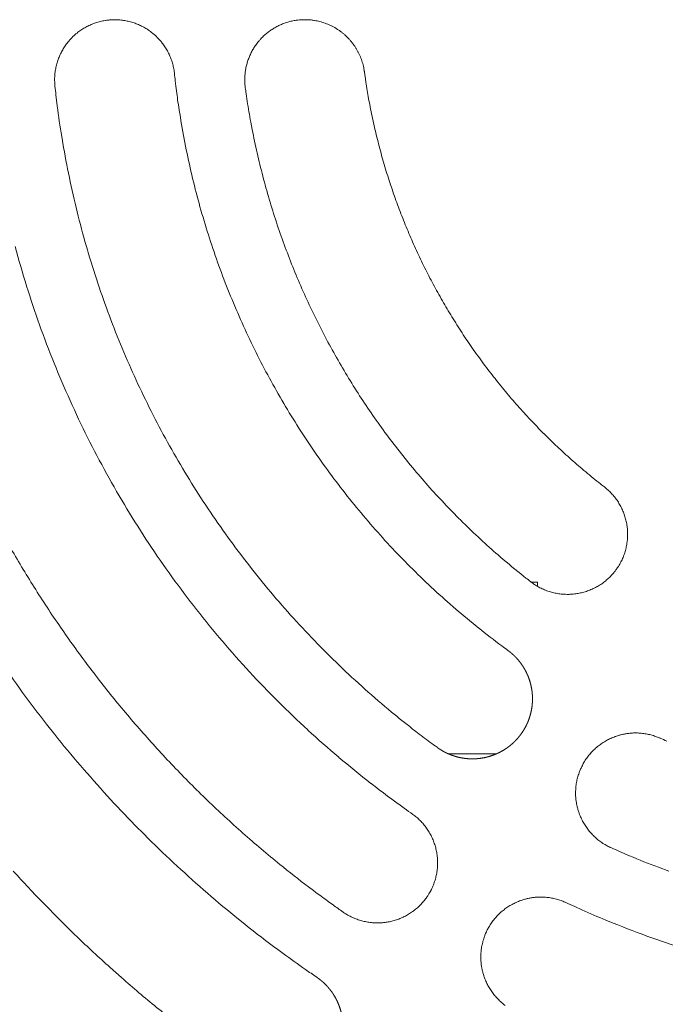
# Model space of a CAD drawing. Units: millimetres. Extents: x -470 to 813, y -1484 to 392.
# Drawn here: x -277 to -259, y -349 to -320 of the extents above; entities that cross this region are included whole.
import ezdxf

# ---------------------------------------------------------------- set-up
doc = ezdxf.new("R2010")
doc.units = ezdxf.units.MM
doc.header["$LTSCALE"] = 88.9
doc.layers.get('0').update_dxf_attribs({"lineweight": 0})
doc.layers.add('Layer 1', color=7, linetype='Continuous', lineweight=0)

# ---------------------------------------------------------------- blocks, each defined once
blk = doc.blocks.new('グループ-20')
at = {"layer": 'Layer 1', "color": 30, "lineweight": 0}
for p, q in [((-422.278, 208.031), (-422.096, 208.031)), ((-422.096, 208.031), (-422.096, 207.911)), ((-423.286, 203.031), (-424.704, 203.031))]:
    blk.add_line(p, q, dxfattribs=at)
at = {"layer": 'Layer 1', "color": 30, "lineweight": 0, "flags": 128}
for points in [[(-432.678, 222.871, 0.00254), (-432.68, 222.89), (-432.684, 222.921, 0.020508), (-432.697, 223.002), (-432.703, 223.033, 0.010233), (-432.719, 223.103), (-432.719, 223.103, 0.010192), (-432.737, 223.172), (-432.737, 223.172, 0.010156), (-432.758, 223.239), (-432.758, 223.239, 0.010116), (-432.782, 223.305), (-432.782, 223.306, 0.010073), (-432.808, 223.37), (-432.808, 223.37, 0.010027), (-432.836, 223.434), (-432.836, 223.434, 0.00998), (-432.867, 223.496), (-432.867, 223.496, 0.009933), (-432.9, 223.557), (-432.901, 223.557, 0.009888), (-432.936, 223.616), (-432.936, 223.616, 0.009844), (-432.974, 223.673), (-432.974, 223.673, 0.009804), (-433.014, 223.729, 0.009774), (-433.055, 223.783), (-433.066, 223.796, 0.019439), (-433.133, 223.873), (-433.134, 223.873, 0.009691), (-433.205, 223.946, 0.019323), (-433.281, 224.015), (-433.294, 224.026, 0.009659), (-433.347, 224.068, 0.009663), (-433.401, 224.109, 0.009674), (-433.457, 224.147, 0.009691), (-433.515, 224.184, 0.009708), (-433.574, 224.218), (-433.574, 224.218, 0.009736), (-433.634, 224.25), (-433.634, 224.25, 0.009768), (-433.696, 224.279), (-433.696, 224.279, 0.009805), (-433.759, 224.306), (-433.759, 224.306, 0.009845), (-433.823, 224.331), (-433.823, 224.331, 0.009888), (-433.888, 224.353), (-433.888, 224.353, 0.009934), (-433.955, 224.373), (-433.955, 224.373, 0.009981), (-434.022, 224.39), (-434.022, 224.39, 0.010028), (-434.09, 224.404), (-434.09, 224.404, 0.010073), (-434.159, 224.416), (-434.159, 224.416, 0.010117), (-434.229, 224.425), (-434.229, 224.425, 0.010157), (-434.299, 224.431), (-434.299, 224.431, 0.010193), (-434.37, 224.434), (-434.37, 224.434, 0.010222), (-434.442, 224.435), (-434.442, 224.435, 0.010245), (-434.514, 224.432), (-434.528, 224.431, 0.010255), (-434.573, 224.428), (-434.587, 224.427, 0.002558), (-434.605, 224.425), (-434.61, 224.424, 0.012823), (-434.691, 224.413), (-434.696, 224.413, 0.010246), (-434.766, 224.4), (-434.767, 224.4, 0.010222), (-434.836, 224.384), (-434.837, 224.384, 0.010192), (-434.905, 224.366), (-434.905, 224.366, 0.010157), (-434.973, 224.345), (-434.973, 224.345, 0.010117), (-435.039, 224.321), (-435.039, 224.321, 0.010073), (-435.104, 224.295), (-435.104, 224.295, 0.010027), (-435.168, 224.267), (-435.168, 224.267, 0.009981), (-435.23, 224.236), (-435.23, 224.236, 0.009934), (-435.29, 224.203), (-435.29, 224.203, 0.009888), (-435.349, 224.167), (-435.349, 224.167, 0.009845), (-435.407, 224.129), (-435.407, 224.129, 0.009804), (-435.462, 224.09, 0.009774), (-435.516, 224.048), (-435.53, 224.037, 0.019439), (-435.607, 223.97), (-435.607, 223.97, 0.009691), (-435.68, 223.898, 0.019323), (-435.748, 223.822), (-435.759, 223.809, 0.009659), (-435.802, 223.756, 0.009662), (-435.842, 223.702, 0.009673), (-435.881, 223.646, 0.00969), (-435.917, 223.588, 0.009707), (-435.951, 223.529), (-435.951, 223.529, 0.009735), (-435.983, 223.469), (-435.983, 223.469, 0.009767), (-436.013, 223.407), (-436.013, 223.407, 0.009803), (-436.04, 223.344), (-436.04, 223.344, 0.009844), (-436.064, 223.28), (-436.064, 223.28, 0.009887), (-436.087, 223.215), (-436.087, 223.215, 0.009932), (-436.106, 223.149), (-436.106, 223.148, 0.009979), (-436.123, 223.081), (-436.123, 223.081, 0.010026), (-436.138, 223.013), (-436.138, 223.013, 0.010071), (-436.149, 222.944), (-436.15, 222.944, 0.010115), (-436.158, 222.875), (-436.158, 222.874, 0.010155), (-436.165, 222.804), (-436.165, 222.804, 0.01019), (-436.168, 222.733), (-436.168, 222.733, 0.01022), (-436.168, 222.661), (-436.168, 222.661, 0.010244), (-436.166, 222.589), (-436.166, 222.589, 0.01282), (-436.158, 222.498, 0.01282)], [(-428.965, 224.435), (-428.989, 224.434, 0.01825), (-429.084, 224.425), (-429.1, 224.423, 0.009061), (-429.162, 224.414), (-429.162, 224.414, 0.009036), (-429.224, 224.403), (-429.224, 224.403, 0.009015), (-429.286, 224.389), (-429.286, 224.389, 0.008995), (-429.347, 224.373), (-429.347, 224.373, 0.008979), (-429.407, 224.355), (-429.407, 224.355, 0.008964), (-429.467, 224.335, 0.00895), (-429.525, 224.313, 0.008943), (-429.583, 224.289, 0.00894), (-429.64, 224.263, 0.00894), (-429.696, 224.234, 0.008943), (-429.751, 224.204, 0.008951), (-429.804, 224.172, 0.008961), (-429.857, 224.138, 0.008969), (-429.908, 224.102), (-429.909, 224.102, 0.008984), (-429.959, 224.064), (-429.959, 224.064, 0.009001), (-430.007, 224.024), (-430.008, 224.024, 0.009021), (-430.055, 223.983), (-430.055, 223.983, 0.009043), (-430.101, 223.939), (-430.101, 223.939, 0.009069), (-430.146, 223.894), (-430.154, 223.885, 0.015992), (-430.212, 223.82), (-430.225, 223.805), (-430.226, 223.803, 0.010247), (-430.269, 223.75), (-430.27, 223.749, 0.009086), (-430.307, 223.697), (-430.307, 223.697, 0.009061), (-430.343, 223.645), (-430.343, 223.645, 0.009038), (-430.377, 223.591), (-430.377, 223.591, 0.009017), (-430.408, 223.537), (-430.408, 223.537, 0.008997), (-430.438, 223.481), (-430.438, 223.481, 0.00898), (-430.465, 223.425), (-430.465, 223.425, 0.008966), (-430.491, 223.367, 0.008951), (-430.514, 223.309, 0.008945), (-430.535, 223.25, 0.008942), (-430.554, 223.191, 0.008942), (-430.571, 223.13, 0.008946), (-430.586, 223.069, 0.008953), (-430.599, 223.008, 0.008964), (-430.609, 222.946, 0.008972), (-430.617, 222.884), (-430.617, 222.884, 0.008987), (-430.623, 222.821), (-430.623, 222.821, 0.009005), (-430.627, 222.759), (-430.627, 222.759, 0.009026), (-430.628, 222.696), (-430.628, 222.695, 0.009048), (-430.628, 222.632), (-430.628, 222.632, 0.009075), (-430.625, 222.569), (-430.625, 222.569, 0.017072), (-430.612, 222.45, 0.017072)], [(-427.144, 222.924, 0.001998), (-427.146, 222.938), (-427.15, 222.963, 0.016081), (-427.161, 223.026), (-427.163, 223.037, 0.008023), (-427.182, 223.119), (-427.182, 223.119, 0.015984), (-427.205, 223.199), (-427.205, 223.2, 0.007963), (-427.231, 223.279), (-427.231, 223.279, 0.015843), (-427.261, 223.356), (-427.261, 223.356, 0.007886), (-427.294, 223.431), (-427.294, 223.431, 0.015681), (-427.33, 223.504), (-427.33, 223.504, 0.007805), (-427.37, 223.575), (-427.37, 223.576, 0.015523), (-427.413, 223.644), (-427.413, 223.645, 0.00773), (-427.459, 223.711), (-427.459, 223.711, 0.015387), (-427.508, 223.775), (-427.508, 223.776, 0.00767), (-427.559, 223.837, 0.01528), (-427.614, 223.897, 0.007627), (-427.67, 223.954, 0.015233), (-427.73, 224.008, 0.007617), (-427.792, 224.059, 0.015237), (-427.856, 224.108, 0.007629), (-427.922, 224.153), (-427.922, 224.153, 0.015294), (-427.991, 224.195, 0.007668), (-428.061, 224.235), (-428.061, 224.235, 0.015388), (-428.133, 224.271), (-428.133, 224.271, 0.007728), (-428.207, 224.304), (-428.207, 224.304, 0.015524), (-428.283, 224.333), (-428.283, 224.333, 0.007804), (-428.36, 224.359), (-428.36, 224.359, 0.015682), (-428.439, 224.381), (-428.439, 224.382, 0.007886), (-428.519, 224.4), (-428.519, 224.4, 0.015841), (-428.6, 224.415), (-428.614, 224.417, 0.007959), (-428.669, 224.425, 0.007981), (-428.724, 224.431), (-428.725, 224.431, 0.008002), (-428.78, 224.434), (-428.78, 224.434, 0.008019), (-428.837, 224.437), (-428.837, 224.437, 0.008033), (-428.893, 224.437), (-428.893, 224.437, 0.008042), (-428.95, 224.436), (-428.95, 224.436, 0.002008), (-428.965, 224.435, 0.002008)], [(-437.317, 217.82, 0.010154), (-436.985, 216.671), (-436.984, 216.67, 0.010129), (-436.607, 215.538), (-436.607, 215.537, 0.010109), (-436.184, 214.423), (-436.184, 214.422, 0.010092), (-435.718, 213.327, 0.010076), (-435.208, 212.252, 0.010071), (-434.655, 211.199, 0.01007), (-434.061, 210.169, 0.010074), (-433.425, 209.164, 0.010083), (-432.749, 208.185, 0.010092), (-432.034, 207.234), (-432.034, 207.233, 0.010108), (-431.28, 206.31), (-431.279, 206.31, 0.010129), (-430.487, 205.417), (-430.487, 205.416, 0.010153), (-429.658, 204.554), (-429.657, 204.553, 0.01018), (-428.791, 203.724), (-428.79, 203.722, 0.01021), (-427.889, 202.927), (-427.887, 202.925, 0.010241), (-426.951, 202.165), (-426.95, 202.163, 0.010271), (-425.98, 201.439), (-425.979, 201.438, 0.002571), (-425.73, 201.262, 0.002571)], [(-432.678, 222.871, 0.002243), (-432.654, 222.657), (-432.636, 222.497, 0.008964), (-432.564, 221.963), (-432.539, 221.803, 0.008941), (-432.395, 220.958), (-432.395, 220.957, 0.008918), (-432.22, 220.12), (-432.22, 220.119, 0.008896), (-432.017, 219.291), (-432.017, 219.29, 0.008876), (-431.784, 218.472), (-431.784, 218.471, 0.008857), (-431.524, 217.663), (-431.523, 217.663, 0.008841), (-431.235, 216.866), (-431.235, 216.865, 0.008827), (-430.918, 216.08, 0.008812), (-430.575, 215.306, 0.008805), (-430.205, 214.546, 0.008802), (-429.808, 213.799, 0.008801), (-429.385, 213.067, 0.008804), (-428.937, 212.35, 0.00881), (-428.464, 211.649, 0.00882), (-427.965, 210.965, 0.008827), (-427.443, 210.298), (-427.443, 210.298, 0.008841), (-426.897, 209.649), (-426.896, 209.649, 0.008857), (-426.327, 209.019), (-426.326, 209.019, 0.008876), (-425.734, 208.408), (-425.733, 208.408, 0.008896), (-425.118, 207.818), (-425.117, 207.817, 0.008918), (-424.48, 207.248), (-424.479, 207.247, 0.008941), (-423.819, 206.699), (-423.818, 206.699, 0.008963), (-423.138, 206.173), (-423.137, 206.173, 0.002243), (-422.963, 206.045, 0.002243)], [(-427.144, 222.924, 0.001884), (-427.125, 222.786), (-427.1, 222.614, 0.011286), (-427.019, 222.133), (-426.987, 221.962, 0.007505), (-426.875, 221.418), (-426.874, 221.418, 0.00749), (-426.746, 220.879), (-426.746, 220.879, 0.007475), (-426.602, 220.346), (-426.602, 220.345, 0.007462), (-426.443, 219.817), (-426.443, 219.817, 0.007449), (-426.268, 219.295), (-426.268, 219.295, 0.007438), (-426.078, 218.779), (-426.077, 218.778, 0.007429), (-425.872, 218.269, 0.007418), (-425.652, 217.766, 0.007413), (-425.417, 217.269, 0.007409), (-425.168, 216.781, 0.007408), (-424.905, 216.3, 0.007408), (-424.627, 215.827, 0.00741), (-424.335, 215.363, 0.007414), (-424.03, 214.907, 0.00742), (-423.711, 214.46, 0.007428), (-423.379, 214.023, 0.007433), (-423.033, 213.595), (-423.033, 213.595, 0.007443), (-422.675, 213.177), (-422.675, 213.177, 0.007455), (-422.303, 212.769), (-422.303, 212.769, 0.007468), (-421.92, 212.372), (-421.919, 212.372, 0.007482), (-421.523, 211.986), (-421.523, 211.986, 0.007497), (-421.114, 211.612), (-421.114, 211.611, 0.007512), (-420.694, 211.248), (-420.693, 211.248, 0.007527), (-420.261, 210.897), (-420.261, 210.897, 0.001883), (-420.151, 210.811, 0.001883)], [(-437.373, 199.61, 0.011493), (-436.466, 198.641, 0.00576), (-435.526, 197.703), (-435.525, 197.702, 0.011546), (-434.55, 196.795), (-434.218, 196.5, 0.011585), (-433.197, 195.634, 0.005809), (-432.146, 194.805), (-432.143, 194.803, 0.011644), (-431.06, 194.007), (-430.875, 193.878, 0.002915), (-430.505, 193.622, 0.002915)], [(-437.782, 205.785, 0.005571), (-437.11, 204.828, 0.011147), (-436.405, 203.894), (-436.163, 203.588, 0.011168), (-435.416, 202.684, 0.005594), (-434.639, 201.805), (-434.638, 201.804, 0.011209), (-433.83, 200.95), (-433.554, 200.671, 0.011242), (-432.705, 199.852, 0.005636), (-431.829, 199.061), (-431.828, 199.059, 0.011298), (-430.922, 198.296), (-430.614, 198.047, 0.011335), (-429.669, 197.321), (-429.509, 197.204, 0.005682), (-428.861, 196.74, 0.002842), (-428.533, 196.514, 0.002842)], [(-437.736, 209.538, 0.010537), (-437.04, 208.333, 0.010542), (-436.294, 207.158, 0.010553), (-435.498, 206.015, 0.010562), (-434.655, 204.905), (-434.655, 204.905, 0.010581), (-433.764, 203.831), (-433.763, 203.83, 0.010605), (-432.826, 202.793), (-432.825, 202.792, 0.010632), (-431.843, 201.793), (-431.842, 201.792, 0.010663), (-430.815, 200.834), (-430.813, 200.833, 0.010695), (-429.744, 199.916), (-429.606, 199.804, 0.010728), (-428.769, 199.147), (-428.628, 199.041, 0.005377), (-428.055, 198.62, 0.00269), (-427.765, 198.414, 0.00269)], [(-436.158, 222.498, 0.002343), (-436.13, 222.242), (-436.092, 221.922, 0.014032), (-435.963, 221.03), (-435.908, 220.712, 0.009325), (-435.713, 219.707), (-435.713, 219.706, 0.0093), (-435.482, 218.711), (-435.482, 218.71, 0.009277), (-435.214, 217.727), (-435.214, 217.726, 0.009256), (-434.911, 216.756), (-434.911, 216.755, 0.009237), (-434.573, 215.798), (-434.573, 215.798, 0.009222), (-434.2, 214.855, 0.009205), (-433.793, 213.927, 0.009197), (-433.353, 213.016, 0.009193), (-432.88, 212.121, 0.009192), (-432.374, 211.245, 0.009196), (-431.836, 210.388, 0.009203), (-431.267, 209.551, 0.009213), (-430.667, 208.735, 0.009221), (-430.037, 207.941), (-430.036, 207.94, 0.009237), (-429.376, 207.169), (-429.376, 207.169, 0.009256), (-428.687, 206.421), (-428.686, 206.421, 0.009277), (-427.969, 205.698), (-427.968, 205.697, 0.0093), (-427.222, 205), (-427.221, 204.999, 0.009324), (-426.448, 204.328), (-426.349, 204.245, 0.009348), (-425.747, 203.761), (-425.645, 203.683, 0.004684), (-425.234, 203.371, 0.002343), (-425.027, 203.218, 0.002343)], [(-430.612, 222.45, 0.001999), (-430.588, 222.276), (-430.556, 222.058, 0.011975), (-430.453, 221.452), (-430.412, 221.236, 0.007963), (-430.267, 220.551), (-430.267, 220.55, 0.007945), (-430.101, 219.872), (-430.101, 219.871, 0.007929), (-429.915, 219.2), (-429.914, 219.2, 0.007914), (-429.707, 218.536), (-429.707, 218.535, 0.007901), (-429.479, 217.879), (-429.478, 217.879, 0.007889), (-429.23, 217.231, 0.007875), (-428.962, 216.592, 0.007869), (-428.673, 215.962, 0.007864), (-428.365, 215.342, 0.007862), (-428.038, 214.732, 0.007861), (-427.692, 214.133, 0.007863), (-427.328, 213.544, 0.007867), (-426.944, 212.968, 0.007874), (-426.543, 212.403, 0.007883), (-426.124, 211.851, 0.007889), (-425.687, 211.312), (-425.687, 211.312, 0.0079), (-425.233, 210.786), (-425.232, 210.786, 0.007914), (-424.761, 210.274), (-424.761, 210.274, 0.007928), (-424.273, 209.777), (-424.272, 209.776, 0.007944), (-423.768, 209.294), (-423.767, 209.293, 0.007962), (-423.246, 208.826), (-423.179, 208.767, 0.011974), (-422.503, 208.208), (-422.434, 208.153, 0.001999), (-422.295, 208.045, 0.001999)], [(-422.295, 208.045, 0.00264), (-422.28, 208.033), (-422.254, 208.013, 0.021317), (-422.184, 207.965), (-422.156, 207.947, 0.010635), (-422.093, 207.909), (-422.092, 207.909, 0.01059), (-422.028, 207.873), (-422.027, 207.873, 0.01055), (-421.962, 207.841), (-421.962, 207.841, 0.010506), (-421.895, 207.811), (-421.895, 207.811, 0.010458), (-421.827, 207.785), (-421.827, 207.785, 0.010408), (-421.759, 207.761), (-421.759, 207.761, 0.010357), (-421.69, 207.741), (-421.69, 207.741, 0.010307), (-421.621, 207.723), (-421.62, 207.723, 0.010259), (-421.551, 207.708), (-421.55, 207.708, 0.010213), (-421.48, 207.696, 0.010179), (-421.41, 207.687), (-421.392, 207.686, 0.020231), (-421.286, 207.679), (-421.286, 207.679, 0.010082), (-421.18, 207.678, 0.020091), (-421.074, 207.684), (-421.056, 207.686, 0.01004), (-420.986, 207.694, 0.010042), (-420.916, 207.705, 0.010053), (-420.846, 207.719, 0.01007), (-420.778, 207.735, 0.010089), (-420.71, 207.755), (-420.709, 207.755, 0.010118), (-420.642, 207.777), (-420.642, 207.777, 0.010152), (-420.576, 207.802), (-420.575, 207.802, 0.010192), (-420.51, 207.829), (-420.51, 207.829, 0.010236), (-420.445, 207.86), (-420.445, 207.86, 0.010283), (-420.382, 207.893), (-420.382, 207.893, 0.010333), (-420.319, 207.928), (-420.319, 207.928, 0.010383), (-420.258, 207.967), (-420.258, 207.967, 0.010434), (-420.199, 208.008), (-420.199, 208.008, 0.010483), (-420.141, 208.052), (-420.141, 208.052, 0.010529), (-420.084, 208.098), (-420.084, 208.099, 0.010571), (-420.029, 208.148), (-420.029, 208.148, 0.010607), (-419.976, 208.199), (-419.976, 208.2, 0.010646), (-419.925, 208.254), (-419.909, 208.271, 0.015982), (-419.866, 208.322), (-419.852, 208.34, 0.002655), (-419.84, 208.355), (-419.837, 208.359, 0.013292), (-419.787, 208.428), (-419.784, 208.432, 0.010664), (-419.743, 208.494), (-419.742, 208.495, 0.010622), (-419.704, 208.558), (-419.704, 208.558, 0.01059), (-419.669, 208.623), (-419.669, 208.623, 0.01055), (-419.636, 208.689), (-419.636, 208.689, 0.010506), (-419.607, 208.756), (-419.607, 208.756, 0.010458), (-419.58, 208.823), (-419.58, 208.823, 0.010408), (-419.557, 208.892), (-419.557, 208.892, 0.010357), (-419.536, 208.961), (-419.536, 208.961, 0.010307), (-419.518, 209.03), (-419.518, 209.03, 0.010259), (-419.504, 209.1), (-419.504, 209.1, 0.010213), (-419.492, 209.17, 0.010179), (-419.483, 209.241), (-419.481, 209.259, 0.020231), (-419.474, 209.365), (-419.474, 209.365, 0.010082), (-419.473, 209.471, 0.020091), (-419.479, 209.577), (-419.481, 209.595, 0.01004), (-419.489, 209.665, 0.010042), (-419.5, 209.735, 0.010053), (-419.514, 209.804, 0.01007), (-419.53, 209.873, 0.010089), (-419.55, 209.941), (-419.55, 209.941, 0.010118), (-419.572, 210.009), (-419.572, 210.009, 0.010152), (-419.597, 210.075), (-419.597, 210.075, 0.010192), (-419.624, 210.141), (-419.624, 210.141, 0.010236), (-419.655, 210.205), (-419.655, 210.205, 0.010283), (-419.688, 210.269), (-419.688, 210.269, 0.010333), (-419.724, 210.331), (-419.724, 210.331, 0.010383), (-419.762, 210.392), (-419.762, 210.392, 0.010434), (-419.803, 210.452), (-419.803, 210.452, 0.010483), (-419.847, 210.51), (-419.847, 210.51, 0.010529), (-419.894, 210.566), (-419.894, 210.567, 0.010571), (-419.943, 210.621), (-419.943, 210.621, 0.010607), (-419.995, 210.674), (-419.995, 210.675, 0.01065), (-420.049, 210.726), (-420.049, 210.726, 0.018651), (-420.151, 210.811, 0.018651)], [(-418.53, 203.486, 0.002615), (-418.547, 203.493), (-418.569, 203.503, 0.015783), (-418.629, 203.527), (-418.651, 203.534, 0.010504), (-418.721, 203.558), (-418.721, 203.558, 0.01047), (-418.792, 203.578), (-418.792, 203.578, 0.010435), (-418.862, 203.595), (-418.863, 203.595, 0.010394), (-418.933, 203.609), (-418.933, 203.609, 0.01035), (-419.004, 203.62), (-419.004, 203.62, 0.010302), (-419.075, 203.629), (-419.075, 203.629, 0.010253), (-419.146, 203.634), (-419.147, 203.634, 0.010203), (-419.217, 203.636, 0.010163), (-419.288, 203.635), (-419.306, 203.635, 0.020169), (-419.411, 203.628), (-419.411, 203.627, 0.010033), (-419.515, 203.614), (-419.515, 203.614, 0.019949), (-419.619, 203.594), (-419.619, 203.594, 0.009944), (-419.72, 203.568, 0.019825), (-419.82, 203.536), (-419.836, 203.53, 0.00991), (-419.901, 203.505, 0.009914), (-419.965, 203.477, 0.009925), (-420.028, 203.447, 0.009944), (-420.09, 203.414, 0.009963), (-420.151, 203.379), (-420.151, 203.379, 0.009992), (-420.21, 203.342), (-420.21, 203.342, 0.010027), (-420.267, 203.302), (-420.267, 203.302, 0.010066), (-420.323, 203.259), (-420.323, 203.259, 0.010109), (-420.378, 203.214), (-420.378, 203.214, 0.010156), (-420.431, 203.167), (-420.431, 203.167, 0.010204), (-420.482, 203.118), (-420.482, 203.118, 0.010254), (-420.531, 203.066), (-420.531, 203.066, 0.010303), (-420.578, 203.013), (-420.578, 203.012, 0.01035), (-420.623, 202.957), (-420.623, 202.957, 0.010395), (-420.666, 202.899), (-420.666, 202.898, 0.010436), (-420.707, 202.838), (-420.707, 202.838, 0.010471), (-420.745, 202.776), (-420.745, 202.776, 0.010508), (-420.781, 202.712), (-420.792, 202.691, 0.015775), (-420.821, 202.632), (-420.831, 202.611, 0.002621), (-420.839, 202.594), (-420.844, 202.581, 0.01843), (-420.882, 202.486), (-420.887, 202.473, 0.010503), (-420.91, 202.403), (-420.91, 202.403, 0.01047), (-420.931, 202.332), (-420.931, 202.332, 0.010435), (-420.948, 202.262), (-420.948, 202.262, 0.010394), (-420.962, 202.191), (-420.962, 202.191, 0.01035), (-420.973, 202.12), (-420.973, 202.12, 0.010302), (-420.981, 202.049), (-420.981, 202.049, 0.010253), (-420.986, 201.978), (-420.986, 201.978, 0.010204), (-420.989, 201.907, 0.010163), (-420.988, 201.836), (-420.988, 201.818, 0.02017), (-420.98, 201.713), (-420.98, 201.713, 0.010033), (-420.967, 201.609), (-420.967, 201.609, 0.01995), (-420.947, 201.506), (-420.947, 201.505, 0.009944), (-420.921, 201.404, 0.019826), (-420.889, 201.304), (-420.883, 201.288, 0.00991), (-420.858, 201.223, 0.009914), (-420.83, 201.159, 0.009926), (-420.8, 201.096, 0.009944), (-420.767, 201.034, 0.009963), (-420.732, 200.973), (-420.732, 200.973, 0.009992), (-420.694, 200.914), (-420.694, 200.914, 0.010027), (-420.654, 200.857), (-420.654, 200.857, 0.010066), (-420.612, 200.801), (-420.612, 200.801, 0.01011), (-420.567, 200.746), (-420.567, 200.746, 0.010156), (-420.52, 200.693), (-420.52, 200.693, 0.010204), (-420.471, 200.642), (-420.471, 200.642, 0.010254), (-420.419, 200.593), (-420.419, 200.593, 0.010303), (-420.365, 200.546), (-420.365, 200.546, 0.01035), (-420.309, 200.501), (-420.309, 200.501, 0.010395), (-420.251, 200.458), (-420.251, 200.458, 0.010436), (-420.191, 200.417), (-420.191, 200.417, 0.010471), (-420.129, 200.379), (-420.128, 200.379, 0.010512), (-420.064, 200.343), (-420.064, 200.343, 0.018409), (-419.947, 200.285, 0.018409)], [(-418.53, 203.486, 0.002243), (-418.332, 203.399)], [(-427.765, 198.414, 0.002626), (-427.75, 198.404), (-427.723, 198.385, 0.021196), (-427.651, 198.34), (-427.622, 198.324, 0.010574), (-427.557, 198.289), (-427.557, 198.289, 0.010529), (-427.491, 198.257), (-427.491, 198.257, 0.01049), (-427.424, 198.228), (-427.424, 198.228, 0.010446), (-427.357, 198.202), (-427.357, 198.201, 0.010399), (-427.288, 198.178), (-427.288, 198.178, 0.010349), (-427.219, 198.158), (-427.219, 198.158, 0.010299), (-427.15, 198.141), (-427.15, 198.141, 0.01025), (-427.08, 198.126), (-427.08, 198.126, 0.010202), (-427.01, 198.115), (-427.01, 198.115, 0.010157), (-426.939, 198.106, 0.010124), (-426.869, 198.1), (-426.851, 198.099, 0.020123), (-426.745, 198.097), (-426.745, 198.097, 0.010028), (-426.64, 198.101, 0.019986), (-426.535, 198.112), (-426.517, 198.114, 0.009988), (-426.448, 198.125, 0.00999), (-426.379, 198.139, 0.01), (-426.31, 198.156, 0.010017), (-426.243, 198.175, 0.010035), (-426.176, 198.197), (-426.176, 198.197, 0.010064), (-426.11, 198.222), (-426.11, 198.222, 0.010098), (-426.045, 198.25), (-426.045, 198.25, 0.010137), (-425.981, 198.28), (-425.981, 198.28, 0.01018), (-425.918, 198.313), (-425.918, 198.313, 0.010226), (-425.856, 198.348), (-425.856, 198.348, 0.010275), (-425.796, 198.386), (-425.795, 198.387, 0.010325), (-425.736, 198.427), (-425.736, 198.427, 0.010375), (-425.679, 198.471), (-425.679, 198.471, 0.010423), (-425.623, 198.516), (-425.623, 198.517, 0.010469), (-425.569, 198.565), (-425.568, 198.565, 0.01051), (-425.516, 198.616), (-425.516, 198.616, 0.010547), (-425.465, 198.67), (-425.465, 198.67, 0.010585), (-425.417, 198.726), (-425.402, 198.744, 0.015892), (-425.361, 198.796), (-425.347, 198.815, 0.002641), (-425.336, 198.83), (-425.333, 198.834, 0.013252), (-425.286, 198.904), (-425.283, 198.908, 0.010589), (-425.245, 198.972), (-425.245, 198.972, 0.010561), (-425.209, 199.036), (-425.209, 199.037, 0.010528), (-425.176, 199.102), (-425.176, 199.103, 0.010489), (-425.146, 199.169), (-425.146, 199.169, 0.010445), (-425.12, 199.236), (-425.12, 199.237, 0.010398), (-425.096, 199.305), (-425.096, 199.305, 0.010349), (-425.075, 199.373), (-425.075, 199.374, 0.0103), (-425.057, 199.443), (-425.057, 199.443, 0.01025), (-425.042, 199.513), (-425.042, 199.513, 0.010203), (-425.03, 199.583), (-425.03, 199.583, 0.010158), (-425.021, 199.653, 0.010125), (-425.014, 199.724), (-425.013, 199.741, 0.020126), (-425.01, 199.847), (-425.01, 199.847, 0.01003), (-425.013, 199.953, 0.019988), (-425.023, 200.058), (-425.025, 200.075, 0.009989), (-425.035, 200.145, 0.009991), (-425.049, 200.214, 0.010001), (-425.065, 200.282, 0.010019), (-425.084, 200.35, 0.010037), (-425.105, 200.417), (-425.105, 200.417, 0.010065), (-425.13, 200.484), (-425.13, 200.484, 0.010099), (-425.156, 200.549), (-425.157, 200.549, 0.010137), (-425.186, 200.613), (-425.186, 200.613, 0.01018), (-425.218, 200.676), (-425.218, 200.677, 0.010227), (-425.253, 200.739), (-425.253, 200.739, 0.010275), (-425.291, 200.799), (-425.291, 200.799, 0.010325), (-425.331, 200.859), (-425.331, 200.859, 0.010374), (-425.374, 200.917), (-425.374, 200.917, 0.010423), (-425.42, 200.973), (-425.42, 200.973, 0.010468), (-425.468, 201.028), (-425.468, 201.028, 0.01051), (-425.518, 201.081), (-425.518, 201.081, 0.010546), (-425.571, 201.132), (-425.571, 201.132, 0.010588), (-425.627, 201.181), (-425.627, 201.181, 0.018543), (-425.73, 201.262, 0.018543)], [(-419.947, 200.285, 0.002343), (-419.71, 200.182), (-419.415, 200.055, 0.014032), (-418.577, 199.721), (-418.275, 199.61, 0.009325)], [(-421.288, 198.698, 0.002601), (-421.305, 198.706), (-421.327, 198.715, 0.015697), (-421.387, 198.739), (-421.409, 198.747, 0.010446), (-421.478, 198.77), (-421.479, 198.77, 0.010413), (-421.548, 198.791), (-421.548, 198.791, 0.010378), (-421.619, 198.808), (-421.619, 198.808, 0.010338), (-421.689, 198.822), (-421.689, 198.822, 0.010294), (-421.76, 198.834), (-421.76, 198.834, 0.010247), (-421.83, 198.842), (-421.83, 198.842, 0.010199), (-421.901, 198.847), (-421.901, 198.847, 0.01015), (-421.971, 198.85, 0.01011), (-422.042, 198.85), (-422.059, 198.849, 0.020067), (-422.164, 198.843), (-422.164, 198.843, 0.009983), (-422.268, 198.83), (-422.268, 198.83, 0.019851), (-422.371, 198.81), (-422.371, 198.81, 0.009895), (-422.472, 198.785, 0.019728), (-422.572, 198.754), (-422.588, 198.748, 0.009861), (-422.653, 198.724, 0.009865), (-422.717, 198.696, 0.009877), (-422.78, 198.667, 0.009895), (-422.841, 198.635, 0.009913), (-422.902, 198.6), (-422.902, 198.6, 0.009942), (-422.961, 198.563), (-422.961, 198.563, 0.009975), (-423.018, 198.524), (-423.018, 198.524, 0.010014), (-423.074, 198.482), (-423.074, 198.482, 0.010056), (-423.129, 198.438), (-423.129, 198.438, 0.010102), (-423.182, 198.391), (-423.182, 198.391, 0.010149), (-423.233, 198.343), (-423.233, 198.343, 0.010198), (-423.282, 198.292), (-423.282, 198.292, 0.010246), (-423.33, 198.239), (-423.33, 198.239, 0.010293), (-423.375, 198.183), (-423.375, 198.183, 0.010337), (-423.418, 198.126), (-423.418, 198.126, 0.010377), (-423.459, 198.067), (-423.459, 198.066, 0.010411), (-423.498, 198.005), (-423.498, 198.005, 0.010448), (-423.535, 197.941), (-423.546, 197.921, 0.015685), (-423.575, 197.863), (-423.585, 197.842, 0.002606), (-423.593, 197.825), (-423.599, 197.812, 0.018318), (-423.638, 197.718), (-423.642, 197.705, 0.010449), (-423.666, 197.636), (-423.666, 197.635, 0.010412), (-423.687, 197.566), (-423.687, 197.566, 0.010377), (-423.705, 197.496), (-423.705, 197.496, 0.010337), (-423.72, 197.425), (-423.72, 197.425, 0.010293), (-423.732, 197.355), (-423.732, 197.355, 0.010246), (-423.741, 197.284), (-423.741, 197.284, 0.010198), (-423.747, 197.214), (-423.747, 197.214, 0.010149), (-423.75, 197.143, 0.010109), (-423.75, 197.073), (-423.75, 197.055, 0.020065), (-423.744, 196.95), (-423.744, 196.95, 0.009982), (-423.732, 196.846), (-423.732, 196.846, 0.019849), (-423.714, 196.744), (-423.714, 196.743, 0.009894), (-423.689, 196.642, 0.019727), (-423.659, 196.542), (-423.653, 196.526, 0.009861), (-423.629, 196.461, 0.009865), (-423.603, 196.397, 0.009876), (-423.574, 196.334, 0.009894), (-423.542, 196.272, 0.009913), (-423.508, 196.211), (-423.508, 196.211, 0.009942), (-423.471, 196.152), (-423.471, 196.152, 0.009976), (-423.432, 196.094), (-423.432, 196.094, 0.010014), (-423.391, 196.037), (-423.391, 196.037, 0.010057), (-423.348, 195.982), (-423.347, 195.982, 0.010102), (-423.302, 195.929), (-423.301, 195.929, 0.01015), (-423.253, 195.878), (-423.253, 195.878, 0.010198), (-423.203, 195.828), (-423.203, 195.828, 0.010246), (-423.15, 195.78), (-423.15, 195.78, 0.010293), (-423.095, 195.734), (-423.095, 195.734, 0.010338), (-423.038, 195.691)], [(-421.288, 198.698, 0.00257), (-421.012, 198.571), (-420.805, 198.477, 0.010272), (-420.108, 198.178), (-419.897, 198.092, 0.010241), (-418.77, 197.662), (-418.768, 197.661, 0.01021), (-417.628, 197.279)]]:
    blk.add_lwpolyline(points, format="xyb", dxfattribs=at)
at = {"layer": 'Layer 1', "color": 30, "lineweight": 0}
for points, weights in [([(-425.027, 203.218), (-425.022, 203.214), (-424.99, 203.191), (-424.959, 203.169), (-424.925, 203.149), (-424.911, 203.14), (-424.897, 203.132), (-424.857, 203.107), (-424.815, 203.085), (-424.815, 203.085), (-424.815, 203.085), (-424.773, 203.063), (-424.73, 203.043), (-424.73, 203.043), (-424.73, 203.043), (-424.687, 203.023), (-424.644, 203.006), (-424.644, 203.006), (-424.644, 203.006), (-424.6, 202.989), (-424.556, 202.974), (-424.556, 202.974), (-424.556, 202.973), (-424.512, 202.959), (-424.467, 202.946), (-424.467, 202.946), (-424.467, 202.946), (-424.422, 202.933), (-424.377, 202.923), (-424.376, 202.923), (-424.376, 202.923), (-424.331, 202.913), (-424.285, 202.905), (-424.239, 202.898), (-424.193, 202.892), (-424.147, 202.887), (-424.1, 202.884), (-424.054, 202.882), (-424.008, 202.881), (-423.961, 202.881), (-423.914, 202.883), (-423.914, 202.883), (-423.914, 202.883), (-423.868, 202.885), (-423.821, 202.89), (-423.821, 202.89), (-423.821, 202.89), (-423.775, 202.894), (-423.729, 202.902), (-423.729, 202.902), (-423.729, 202.902), (-423.682, 202.909), (-423.636, 202.918), (-423.636, 202.918), (-423.636, 202.918), (-423.59, 202.928), (-423.545, 202.94), (-423.545, 202.94), (-423.544, 202.94), (-423.499, 202.952), (-423.454, 202.967), (-423.451, 202.968), (-423.448, 202.969), (-423.408, 202.982), (-423.369, 202.997), (-423.36, 203.001), (-423.35, 203.004), (-423.331, 203.012), (-423.311, 203.02), (-423.292, 203.029), (-423.287, 203.031), (-423.259, 203.043), (-423.232, 203.056), (-423.228, 203.058), (-423.224, 203.06), (-423.189, 203.077), (-423.155, 203.096), (-423.151, 203.098), (-423.147, 203.1), (-423.106, 203.123), (-423.066, 203.148), (-423.066, 203.148), (-423.066, 203.148), (-423.026, 203.173), (-422.987, 203.2), (-422.987, 203.2), (-422.987, 203.2), (-422.949, 203.228), (-422.912, 203.257), (-422.912, 203.257), (-422.912, 203.257), (-422.875, 203.286), (-422.84, 203.316), (-422.84, 203.316), (-422.84, 203.316), (-422.805, 203.347), (-422.772, 203.38), (-422.771, 203.38), (-422.771, 203.38), (-422.738, 203.413), (-422.707, 203.447), (-422.707, 203.447), (-422.707, 203.447), (-422.675, 203.481), (-422.646, 203.517), (-422.616, 203.553), (-422.588, 203.59), (-422.561, 203.628), (-422.535, 203.666), (-422.509, 203.705), (-422.486, 203.745), (-422.462, 203.785), (-422.441, 203.827), (-422.441, 203.827), (-422.441, 203.827), (-422.419, 203.868), (-422.4, 203.911), (-422.4, 203.911), (-422.4, 203.911), (-422.381, 203.953), (-422.364, 203.997), (-422.364, 203.997), (-422.364, 203.997), (-422.347, 204.041), (-422.332, 204.085), (-422.332, 204.085), (-422.332, 204.085), (-422.318, 204.13), (-422.305, 204.176), (-422.305, 204.176), (-422.305, 204.176), (-422.293, 204.221), (-422.283, 204.268), (-422.283, 204.269), (-422.283, 204.271), (-422.273, 204.314), (-422.266, 204.359), (-422.266, 204.36), (-422.266, 204.361), (-422.259, 204.403), (-422.255, 204.445), (-422.25, 204.486), (-422.248, 204.528), (-422.248, 204.53), (-422.248, 204.531), (-422.245, 204.576), (-422.245, 204.621), (-422.245, 204.622), (-422.245, 204.623), (-422.245, 204.671), (-422.247, 204.718), (-422.247, 204.718), (-422.247, 204.718), (-422.249, 204.765), (-422.254, 204.812), (-422.254, 204.812), (-422.254, 204.812), (-422.259, 204.859), (-422.266, 204.905), (-422.266, 204.905), (-422.266, 204.905), (-422.274, 204.951), (-422.284, 204.997), (-422.284, 204.997), (-422.284, 204.997), (-422.293, 205.043), (-422.306, 205.088), (-422.306, 205.088), (-422.306, 205.088), (-422.318, 205.133), (-422.332, 205.177), (-422.347, 205.221), (-422.364, 205.264), (-422.38, 205.308), (-422.399, 205.35), (-422.419, 205.393), (-422.44, 205.434), (-422.461, 205.475), (-422.485, 205.515), (-422.485, 205.515), (-422.485, 205.515), (-422.508, 205.556), (-422.534, 205.594), (-422.534, 205.595), (-422.534, 205.595), (-422.56, 205.634), (-422.587, 205.671), (-422.587, 205.671), (-422.587, 205.671), (-422.615, 205.709), (-422.645, 205.745), (-422.645, 205.745), (-422.645, 205.745), (-422.675, 205.781), (-422.707, 205.816), (-422.707, 205.816), (-422.707, 205.816), (-422.739, 205.85), (-422.772, 205.883), (-422.772, 205.883), (-422.772, 205.883), (-422.806, 205.917), (-422.842, 205.948), (-422.842, 205.948), (-422.842, 205.948), (-422.878, 205.979), (-422.915, 206.009), (-422.915, 206.009), (-422.916, 206.009), (-422.939, 206.027), (-422.963, 206.045)], [1, 1, 1, 0.999163756126, 1, 1, 1, 0.999631898635, 1, 1, 1, 0.999635402945, 1, 1, 1, 0.999638533455, 1, 1, 1, 0.999641382319, 1, 1, 1, 0.999643828995, 1, 1, 1, 0.999645773985, 1, 1, 1, 0.999647149153, 1, 0.99964802676, 1, 0.999647909246, 1, 0.99964712611, 1, 0.999646245, 1, 1, 1, 0.999644464632, 1, 1, 1, 0.999642163194, 1, 1, 1, 0.999639425418, 1, 1, 1, 0.999636388089, 1, 1, 1, 0.999633117472, 1, 1, 1, 0.999629985308, 1, 1, 1, 0.999790391901, 1, 1, 1, 0.99985438199, 1, 1, 1, 0.999629111921, 1, 1, 1, 0.999632360144, 1, 1, 1, 0.999635585931, 1, 1, 1, 0.999638686608, 1, 1, 1, 0.999641507948, 1, 1, 1, 0.999643929935, 1, 1, 1, 0.999645853503, 1, 1, 1, 0.999647210863, 1, 0.99964807443, 1, 0.999647946518, 1, 0.999647157322, 1, 0.999646276733, 1, 1, 1, 0.999644500162, 1, 1, 1, 0.999642206851, 1, 1, 1, 0.999639483275, 1, 1, 1, 0.999636459866, 1, 1, 1, 0.999633225081, 1, 1, 1, 0.999630072948, 1, 1, 1, 0.999714689876, 1, 0.999714214868, 1, 1, 1, 0.999629916323, 1, 1, 1, 0.999633062485, 1, 1, 1, 0.999636308503, 1, 1, 1, 0.999639364365, 1, 1, 1, 0.999642106436, 1, 1, 1, 0.999644418399, 1, 1, 1, 0.999646208935, 1, 0.999647716494, 1, 0.999648059784, 1, 0.999647756594, 1, 0.999647167253, 1, 1, 1, 0.999645811798, 1, 1, 1, 0.999643883823, 1, 1, 1, 0.999641456502, 1, 1, 1, 0.999638627397, 1, 1, 1, 0.999635517435, 1, 1, 1, 0.999632271134, 1, 1, 1, 0.999629208008, 1, 1, 1, 0.999854206961, 1]), ([(-430.505, 193.622), (-430.5, 193.619), (-430.468, 193.597), (-430.435, 193.575), (-430.401, 193.556), (-430.387, 193.548), (-430.373, 193.54), (-430.331, 193.517), (-430.289, 193.496), (-430.289, 193.496), (-430.289, 193.496), (-430.246, 193.476), (-430.203, 193.457), (-430.203, 193.457), (-430.203, 193.457), (-430.16, 193.439), (-430.116, 193.423), (-430.115, 193.423), (-430.115, 193.423), (-430.071, 193.407), (-430.027, 193.393), (-430.027, 193.393), (-430.027, 193.393), (-429.982, 193.38), (-429.937, 193.369), (-429.937, 193.369), (-429.937, 193.369), (-429.891, 193.357), (-429.846, 193.349), (-429.846, 193.349), (-429.846, 193.349), (-429.8, 193.34), (-429.754, 193.334), (-429.708, 193.328), (-429.661, 193.324), (-429.615, 193.32), (-429.569, 193.319), (-429.522, 193.317), (-429.475, 193.319), (-429.429, 193.32), (-429.383, 193.323), (-429.382, 193.323), (-429.382, 193.323), (-429.336, 193.327), (-429.29, 193.333), (-429.29, 193.333), (-429.29, 193.333), (-429.243, 193.339), (-429.197, 193.348), (-429.197, 193.348), (-429.197, 193.348), (-429.151, 193.356), (-429.106, 193.367), (-429.106, 193.367), (-429.105, 193.367), (-429.06, 193.379), (-429.015, 193.392), (-429.015, 193.392), (-429.015, 193.392), (-428.969, 193.406), (-428.925, 193.422), (-428.922, 193.423), (-428.919, 193.424), (-428.88, 193.438), (-428.841, 193.454), (-428.832, 193.458), (-428.822, 193.463), (-428.803, 193.471), (-428.784, 193.48), (-428.765, 193.489), (-428.76, 193.491), (-428.733, 193.504), (-428.706, 193.518), (-428.702, 193.52), (-428.698, 193.522), (-428.664, 193.54), (-428.63, 193.56), (-428.627, 193.563), (-428.623, 193.565), (-428.582, 193.589), (-428.543, 193.615), (-428.543, 193.616), (-428.543, 193.616), (-428.504, 193.642), (-428.466, 193.67), (-428.466, 193.67), (-428.466, 193.67), (-428.428, 193.698), (-428.392, 193.729), (-428.392, 193.729), (-428.392, 193.729), (-428.357, 193.759), (-428.322, 193.791), (-428.322, 193.791), (-428.322, 193.791), (-428.288, 193.823), (-428.256, 193.856), (-428.256, 193.857), (-428.256, 193.857), (-428.224, 193.89), (-428.193, 193.925), (-428.193, 193.925), (-428.193, 193.925), (-428.163, 193.961), (-428.134, 193.997), (-428.106, 194.034), (-428.08, 194.073), (-428.053, 194.111), (-428.029, 194.15), (-428.004, 194.19), (-427.982, 194.231), (-427.96, 194.272), (-427.94, 194.314), (-427.94, 194.314), (-427.94, 194.314), (-427.92, 194.356), (-427.902, 194.399), (-427.902, 194.399), (-427.902, 194.399), (-427.884, 194.442), (-427.868, 194.486), (-427.868, 194.486), (-427.868, 194.486), (-427.853, 194.531), (-427.84, 194.576), (-427.84, 194.576), (-427.839, 194.576), (-427.826, 194.621), (-427.815, 194.667), (-427.815, 194.667), (-427.815, 194.667), (-427.805, 194.713), (-427.796, 194.759), (-427.796, 194.761), (-427.796, 194.762), (-427.788, 194.806), (-427.782, 194.851), (-427.782, 194.852), (-427.782, 194.854), (-427.777, 194.895), (-427.774, 194.937), (-427.771, 194.979), (-427.769, 195.021), (-427.769, 195.022), (-427.769, 195.024), (-427.768, 195.069), (-427.769, 195.113), (-427.769, 195.115), (-427.77, 195.116), (-427.771, 195.164), (-427.775, 195.211), (-427.775, 195.211), (-427.775, 195.211), (-427.779, 195.258), (-427.785, 195.304), (-427.785, 195.304), (-427.785, 195.304), (-427.791, 195.351), (-427.8, 195.397), (-427.8, 195.397), (-427.8, 195.397), (-427.809, 195.443), (-427.82, 195.488), (-427.82, 195.488), (-427.82, 195.488), (-427.831, 195.534), (-427.845, 195.578), (-427.845, 195.578), (-427.845, 195.578), (-427.859, 195.623), (-427.874, 195.667), (-427.89, 195.71), (-427.909, 195.753), (-427.927, 195.796), (-427.947, 195.838), (-427.968, 195.879), (-427.99, 195.92), (-428.013, 195.961), (-428.038, 196), (-428.038, 196), (-428.038, 196), (-428.063, 196.04), (-428.089, 196.078), (-428.089, 196.078), (-428.089, 196.078), (-428.116, 196.116), (-428.145, 196.152), (-428.145, 196.152), (-428.145, 196.152), (-428.174, 196.189), (-428.205, 196.224), (-428.205, 196.224), (-428.205, 196.224), (-428.236, 196.26), (-428.269, 196.293), (-428.269, 196.293), (-428.269, 196.293), (-428.302, 196.327), (-428.337, 196.359), (-428.337, 196.359), (-428.337, 196.359), (-428.372, 196.391), (-428.409, 196.421), (-428.409, 196.421), (-428.409, 196.421), (-428.446, 196.451), (-428.484, 196.479), (-428.484, 196.479), (-428.484, 196.479), (-428.508, 196.497), (-428.533, 196.514)], [1, 1, 1, 0.999163571677, 1, 1, 1, 0.999631833072, 1, 1, 1, 0.999635345787, 1, 1, 1, 0.999638482836, 1, 1, 1, 0.999641335208, 1, 1, 1, 0.999643782366, 1, 1, 1, 0.999645724868, 1, 1, 1, 0.999647094657, 1, 0.999647964317, 1, 0.999647836313, 1, 0.999647040251, 1, 0.999646143073, 1, 1, 1, 0.999644345326, 1, 1, 1, 0.999642024822, 1, 1, 1, 0.99963926665, 1, 1, 1, 0.999636207989, 1, 1, 1, 0.999632915709, 1, 1, 1, 0.999629761454, 1, 1, 1, 0.999790255534, 1, 1, 1, 0.999854141242, 1, 1, 1, 0.99962893499, 1, 1, 1, 0.999632143814, 1, 1, 1, 0.999635420986, 1, 1, 1, 0.999638563307, 1, 1, 1, 0.999641423607, 1, 1, 1, 0.999643881276, 1, 1, 1, 0.999645836761, 1, 1, 1, 0.999647221901, 1, 0.999648106597, 1, 0.999647998184, 1, 0.999647223483, 1, 0.999646351533, 1, 1, 1, 0.999644577929, 1, 1, 1, 0.999642282024, 1, 1, 1, 0.999639550192, 1, 1, 1, 0.999636512726, 1, 1, 1, 0.999633258465, 1, 1, 1, 0.999630080081, 1, 1, 1, 0.999714673367, 1, 0.999714235502, 1, 1, 1, 0.999630045683, 1, 1, 1, 0.999633187705, 1, 1, 1, 0.999636449335, 1, 1, 1, 0.999639513423, 1, 1, 1, 0.999642259248, 1, 1, 1, 0.999644570345, 1, 1, 1, 0.9996463556, 1, 0.999647854325, 1, 0.999648185003, 1, 0.999647865233, 1, 0.999647252502, 1, 1, 1, 0.999645872631, 1, 1, 1, 0.999643917069, 1, 1, 1, 0.999641459271, 1, 1, 1, 0.999638597146, 1, 1, 1, 0.999635452049, 1, 1, 1, 0.999632169039, 1, 1, 1, 0.999629066489, 1, 1, 1, 0.999854139951, 1])]:
    blk.add_rational_spline(points, weights, degree=2, knots=[0, 0, 0, 1, 1, 2, 2, 3, 3, 4, 4, 5, 5, 6, 6, 7, 7, 8, 8, 9, 9, 10, 10, 11, 11, 12, 12, 13, 13, 14, 14, 15, 15, 16, 16, 17, 17, 18, 18, 19, 19, 20, 20, 21, 21, 22, 22, 23, 23, 24, 24, 25, 25, 26, 26, 27, 27, 28, 28, 29, 29, 30, 30, 31, 31, 32, 32, 33, 33, 34, 34, 35, 35, 36, 36, 37, 37, 38, 38, 39, 39, 40, 40, 41, 41, 42, 42, 43, 43, 44, 44, 45, 45, 46, 46, 47, 47, 48, 48, 49, 49, 50, 50, 51, 51, 52, 52, 53, 53, 54, 54, 55, 55, 56, 56, 57, 57, 58, 58, 59, 59, 60, 60, 61, 61, 62, 62, 63, 63, 64, 64, 65, 65, 66, 66, 67, 67, 68, 68, 69, 69, 70, 70, 71, 71, 72, 72, 73, 73, 74, 74, 75, 75, 76, 76, 77, 77, 78, 78, 79, 79, 80, 80, 81, 81, 82, 82, 83, 83, 84, 84, 85, 85, 86, 86, 87, 87, 88, 88, 89, 89, 90, 90, 91, 91, 92, 92, 93, 93, 94, 94, 95, 95, 96, 96, 97, 97, 98, 98, 99, 99, 100, 100, 101, 101, 102, 102, 103, 103, 104, 104, 105, 105, 105], dxfattribs=at)
blk = doc.blocks.new('グループ-32')
at = {"color": 1}
blk.add_blockref('グループ-20', (0, 0), dxfattribs=at)

msp = doc.modelspace()

# ---------------------------------------------------------------- block references
at = {"color": 1}
msp.add_blockref('グループ-32', (159.812, -544.41), dxfattribs=at)

doc.saveas('drawing.dxf')
